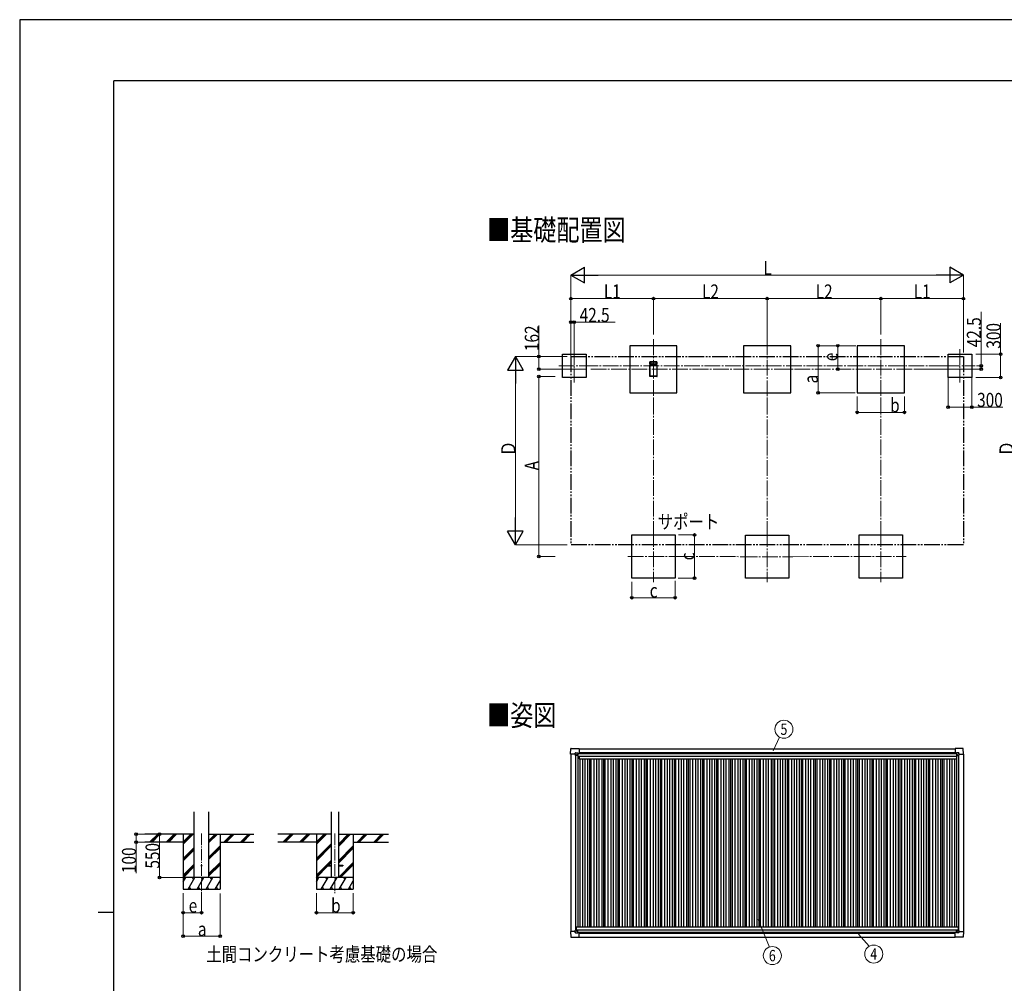
# Model space of a CAD drawing. Units: millimetres. Extents: x 0 to 33640, y 0 to 23760.
# Drawn here: x 0 to 12556, y 11475 to 23760 of the extents above; entities that cross this region are included whole.
import ezdxf
from ezdxf.enums import TextEntityAlignment as Align

# ---------------------------------------------------------------- set-up
doc = ezdxf.new("R2010")
doc.units = ezdxf.units.MM
for name, pattern in [('YCENTER_1', [13, 10, -1, 1, -1]), ('YDIVIDE_1', [15, 10, -1, 1, -1, 1, -1]), ('YHIDDEN_1', [4, 3, -1])]:
    doc.linetypes.add(name, pattern=pattern)
for name, color, linetype, lineweight in [('USER1', 3, 'Continuous', 13), ('YKK_12', 2, 'Continuous', 13), ('YKK_13', 4, 'Continuous', 30), ('YKK_A1', 4, 'Continuous', 30), ('YKK_D', 6, 'Continuous', 13), ('YKK_ZWAK', 7, 'Continuous', 30)]:
    doc.layers.add(name, color=color, linetype=linetype, lineweight=lineweight)
doc.styles.add('text-b', font='extslim2.shx', dxfattribs={"width": 0.8, "bigfont": 'extfont2.shx'})

msp = doc.modelspace()

# ---------------------------------------------------------------- linework, layer by layer
at = {"linetype": 'YHIDDEN_1', "ltscale": 5}
for p, q in [((8127, 19398), (8037, 19398)), ((8037, 19398), (8037, 19398)), ((8037, 19211), (8037, 19397)), ((8037, 19397), (8039, 19397)), ((8037, 19397), (8040, 19397)), ((8039, 19397), (8039, 19396)), ((8039, 19396), (8039, 19390)), ((8039, 19396), (8039, 19396)), ((8039, 19389), (8040, 19389)), ((8039, 19388), (8039, 19368)), ((8039, 19351), (8041, 19355)), ((8039, 19342), (8039, 19351)), ((8039, 19224), (8039, 19341)), ((8039, 19341), (8039, 19341)), ((8040, 19388), (8040, 19388)), ((8040, 19388), (8040, 19388)), ((8040, 19388), (8041, 19385)), ((8041, 19397), (8041, 19389)), ((8041, 19387), (8041, 19397)), ((8041, 19389), (8041, 19389)), ((8042, 19386), (8041, 19387)), ((8041, 19356), (8041, 19356)), ((8042, 19397), (8047, 19397)), ((8042, 19365), (8122, 19365)), ((8044, 19359), (8046, 19359)), ((8046, 19359), (8047, 19361)), ((8047, 19397), (8047, 19367)), ((8047, 19362), (8058, 19362)), ((8048, 19367), (8072, 19367)), ((8049, 19369), (8049, 19397)), ((8049, 19397), (8115, 19397)), ((8071, 19368), (8049, 19368)), ((8059, 19361), (8059, 19359)), ((8059, 19359), (8059, 19359)), ((8060, 19362), (8073, 19362)), ((8060, 19359), (8060, 19361)), ((8073, 19375), (8072, 19369)), ((8072, 19367), (8074, 19374)), ((8091, 19376), (8073, 19376)), ((8074, 19374), (8090, 19374)), ((8074, 19361), (8074, 19359)), ((8074, 19359), (8075, 19359)), ((8075, 19362), (8089, 19362)), ((8075, 19359), (8075, 19361)), ((8089, 19361), (8089, 19359)), ((8089, 19359), (8090, 19359)), ((8090, 19374), (8091, 19367)), ((8090, 19362), (8104, 19362)), ((8090, 19359), (8090, 19361)), ((8092, 19369), (8091, 19375)), ((8092, 19367), (8116, 19367)), ((8115, 19368), (8093, 19368)), ((8104, 19361), (8104, 19359)), ((8104, 19359), (8105, 19359)), ((8105, 19359), (8105, 19361)), ((8106, 19362), (8117, 19362)), ((8115, 19397), (8115, 19369)), ((8116, 19367), (8116, 19397)), ((8117, 19397), (8122, 19397)), ((8117, 19361), (8118, 19359)), ((8118, 19359), (8119, 19359)), ((8122, 19397), (8122, 19387)), ((8122, 19385), (8124, 19388)), ((8122, 19387), (8122, 19386)), ((8122, 19356), (8122, 19356)), ((8122, 19355), (8125, 19351)), ((8123, 19389), (8123, 19397)), ((8123, 19389), (8123, 19389)), ((8124, 19388), (8123, 19388)), ((8124, 19397), (8127, 19397)), ((8124, 19389), (8125, 19389)), ((8124, 19388), (8124, 19388)), ((8125, 19396), (8125, 19397)), ((8125, 19397), (8127, 19397)), ((8125, 19390), (8125, 19396)), ((8125, 19396), (8125, 19396)), ((8125, 19368), (8125, 19388)), ((8125, 19351), (8125, 19342)), ((8125, 19341), (8125, 19341)), ((8125, 19341), (8125, 19224)), ((8127, 19398), (8127, 19398)), ((8127, 19397), (8127, 19211)), ((8041, 19224), (8039, 19224)), ((8039, 19217), (8039, 19223)), ((8039, 19223), (8041, 19223)), ((8041, 19223), (8041, 19224)), ((8058, 19214), (8042, 19214)), ((8059, 19216), (8059, 19216)), ((8059, 19216), (8059, 19214)), ((8060, 19214), (8060, 19216)), ((8073, 19214), (8060, 19214)), ((8075, 19216), (8074, 19216)), ((8074, 19216), (8074, 19214)), ((8075, 19214), (8075, 19216)), ((8089, 19214), (8075, 19214)), ((8090, 19216), (8089, 19216)), ((8089, 19216), (8089, 19214)), ((8090, 19214), (8090, 19216)), ((8104, 19214), (8090, 19214)), ((8105, 19216), (8104, 19216)), ((8104, 19216), (8104, 19214)), ((8105, 19214), (8105, 19216)), ((8122, 19214), (8106, 19214)), ((8122, 19224), (8122, 19223)), ((8125, 19224), (8123, 19224)), ((8123, 19223), (8125, 19223)), ((8125, 19223), (8125, 19217)), ((8127, 19210), (8037, 19210))]:
    msp.add_line(p, q, dxfattribs=at)
for centre, radius, start, end in [((8037, 19398), 0.3, 90, 180), ((8037, 19398), 0.3, 180, 270), ((8037, 19397), 0.3, 90, 180), ((8039, 19397), 0.3, 0, 90), ((8039, 19396), 0.3, 270, 360), ((8039, 19396), 0.3, 90, 180), ((8039, 19390), 0.3, 180, 270), ((8040, 19388), 0.3, 90, 180), ((8042, 19368), 3, 180, 270), ((8039, 19351), 0.3, 150, 180), ((8039, 19342), 0.3, 315, 0), ((8039, 19341), 0.3, 135, 180), ((8040, 19397), 0.3, 360, 90), ((8040, 19389), 0.5, 0, 90), ((8040, 19389), 0.3, 270, 0), ((8040, 19389), 0.3, 270, 0), ((8040, 19388), 0.2, 90, 210), ((8042, 19397), 0.3, 90, 180), ((8042, 19387), 0.3, 180, 210), ((8042, 19385), 0.45, 210, 30), ((8044, 19356), 3, 90, 180), ((8041, 19356), 0.3, 330, 0), ((8046, 19359), 0.3, 270, 330), ((8047, 19397), 0.3, 0, 90), ((8048, 19367), 0.3, 180, 270), ((8047, 19361), 0.3, 90, 150), ((8049, 19397), 0.3, 90, 180), ((8049, 19369), 0.3, 180, 270), ((8058, 19361), 0.3, 0, 90), ((8059, 19359), 0.3, 180, 270), ((8059, 19359), 0.3, 270, 0), ((8060, 19361), 0.3, 90, 180), ((8071, 19369), 0.3, 270, 350), ((8072, 19367), 0.3, 270, 350), ((8073, 19375), 0.3, 90, 170), ((8073, 19361), 0.3, 0, 90), ((8074, 19374), 0.3, 90, 170), ((8074, 19359), 0.3, 180, 270), ((8075, 19361), 0.3, 90, 180), ((8075, 19359), 0.3, 270, 0), ((8089, 19361), 0.3, 0, 90), ((8089, 19359), 0.3, 180, 270), ((8090, 19374), 0.3, 10, 90), ((8090, 19361), 0.3, 90, 180), ((8090, 19359), 0.3, 270, 0), ((8091, 19375), 0.3, 10, 90), ((8092, 19367), 0.3, 190, 270), ((8093, 19369), 0.3, 190, 270), ((8104, 19361), 0.3, 0, 90), ((8104, 19359), 0.3, 180, 270), ((8106, 19361), 0.3, 90, 180), ((8105, 19359), 0.3, 270, 0), ((8115, 19397), 0.3, 0, 90), ((8115, 19369), 0.3, 270, 0), ((8117, 19397), 0.3, 90, 180), ((8116, 19367), 0.3, 270, 0), ((8117, 19361), 0.3, 30, 90), ((8118, 19359), 0.3, 210, 270), ((8119, 19356), 3, 0, 90), ((8122, 19397), 0.3, 0, 90), ((8122, 19387), 0.3, 330, 360), ((8122, 19385), 0.45, 150, 330), ((8122, 19368), 3, 270, 360), ((8123, 19356), 0.3, 180, 210), ((8124, 19397), 0.3, 90, 180), ((8123, 19389), 0.3, 180, 270), ((8124, 19389), 0.5, 90, 180), ((8124, 19389), 0.3, 180, 270), ((8124, 19388), 0.3, 360, 90), ((8124, 19388), 0.2, 330, 90), ((8125, 19397), 0.3, 90, 180), ((8125, 19396), 0.3, 360, 90), ((8125, 19396), 0.3, 180, 270), ((8125, 19390), 0.3, 270, 360), ((8125, 19351), 0.3, 360, 30), ((8125, 19342), 0.3, 180, 225), ((8125, 19341), 0.3, 0, 45), ((8127, 19398), 0.3, 270, 0), ((8127, 19398), 0.3, 0, 90), ((8127, 19397), 0.3, 360, 90), ((8039, 19224), 0.3, 180, 270), ((8039, 19223), 0.3, 90, 180), ((8042, 19217), 3, 180, 270), ((8041, 19224), 0.3, 0, 90), ((8041, 19223), 0.3, 270, 0), ((8058, 19214), 0.3, 270, 360), ((8059, 19216), 0.3, 0, 90), ((8059, 19216), 0.3, 90, 180), ((8060, 19214), 0.3, 180, 270), ((8073, 19214), 0.3, 270, 360), ((8074, 19216), 0.3, 90, 180), ((8075, 19216), 0.3, 0, 90), ((8075, 19214), 0.3, 180, 270), ((8089, 19216), 0.3, 90, 180), ((8089, 19214), 0.3, 270, 360), ((8090, 19216), 0.3, 0, 90), ((8090, 19214), 0.3, 180, 270), ((8104, 19216), 0.3, 90, 180), ((8104, 19214), 0.3, 270, 360), ((8105, 19216), 0.3, 0, 90), ((8106, 19214), 0.3, 180, 270), ((8123, 19224), 0.3, 90, 180), ((8123, 19223), 0.3, 180, 270), ((8122, 19217), 3, 270, 0), ((8125, 19224), 0.3, 270, 360), ((8125, 19223), 0.3, 360, 90), ((8037, 19211), 0.5, 180, 270), ((8127, 19211), 0.5, 270, 360)]:
    msp.add_arc(centre, radius, start, end, dxfattribs=at)
at = {"layer": 'YKK_12', "linetype": 'YCENTER_1', "ltscale": 20}
for p, q in [((8082, 19685), (8082, 18929)), ((9532, 19682), (9532, 18926)), ((10982, 19685), (10982, 18929)), ((7072, 19558), (7072, 19135)), ((11991, 19558), (11991, 19135)), ((6876, 19347), (7267, 19347)), ((11795, 19347), (12186, 19347)), ((7282, 19304), (11410, 19304)), ((8082, 17241), (8082, 16591)), ((9532, 17239), (9532, 16589)), ((10982, 17241), (10982, 16591)), ((7757, 16916), (8407, 16916)), ((9207, 16914), (9857, 16914)), ((10657, 16916), (11307, 16916))]:
    msp.add_line(p, q, dxfattribs=at)
at = {"layer": 'YKK_12', "linetype": 'YCENTER_1', "ltscale": 15}
for p, q in [((2320, 13385), (2320, 12625)), ((4019, 13385), (4019, 12625))]:
    msp.add_line(p, q, dxfattribs=at)
at = {"layer": 'YKK_13'}
for p, q in [((7026, 14395), (7030, 14468)), ((7031, 14468), (7133, 14468)), ((7133, 14468), (7133, 14468)), ((7133, 14468), (7134, 14467)), ((7134, 14467), (7134, 14409)), ((11931, 14468), (11930, 14467)), ((11930, 14467), (11930, 14409)), ((12033, 14468), (11931, 14468)), ((11931, 14468), (11931, 14468)), ((12038, 14395), (12033, 14468)), ((7026, 14395), (7026, 14395)), ((7027, 14395), (7026, 14395)), ((7085, 14395), (7027, 14395)), ((7085, 14395), (7085, 14411)), ((7085, 14395), (7085, 14382)), ((7086, 14381), (7085, 14382)), ((7086, 14412), (7116, 14412)), ((7088, 14381), (7086, 14381)), ((7117, 14381), (7088, 14381)), ((7108, 14390), (7108, 14391)), ((7108, 14391), (7109, 14391)), ((7109, 14390), (7108, 14390)), ((7110, 14392), (7110, 14393)), ((7110, 14393), (7111, 14393)), ((7110, 14388), (7110, 14389)), ((7111, 14388), (7110, 14388)), ((7111, 14393), (7111, 14392)), ((7111, 14389), (7111, 14388)), ((7112, 14391), (7113, 14391)), ((7113, 14390), (7112, 14390)), ((7113, 14391), (7113, 14390)), ((7117, 14412), (7118, 14411)), ((7118, 14411), (7118, 14381)), ((7118, 14409), (7133, 14409)), ((7133, 14409), (7133, 14409)), ((7134, 14409), (7134, 14409)), ((11931, 14409), (11930, 14409)), ((11930, 14409), (11930, 14409)), ((11946, 14409), (11931, 14409)), ((11947, 14412), (11946, 14411)), ((11946, 14411), (11946, 14381)), ((11946, 14381), (11976, 14381)), ((11977, 14412), (11948, 14412)), ((11952, 14391), (11951, 14391)), ((11951, 14391), (11951, 14390)), ((11951, 14390), (11952, 14390)), ((11954, 14393), (11953, 14393)), ((11953, 14393), (11953, 14392)), ((11953, 14389), (11953, 14388)), ((11953, 14388), (11954, 14388)), ((11954, 14392), (11954, 14393)), ((11954, 14388), (11954, 14389)), ((11956, 14391), (11955, 14391)), ((11955, 14390), (11956, 14390)), ((11956, 14390), (11956, 14391)), ((11976, 14381), (11977, 14381)), ((11977, 14381), (11978, 14382)), ((11978, 14395), (11978, 14411)), ((11978, 14395), (11978, 14382)), ((11978, 14395), (12037, 14395)), ((12037, 14395), (12038, 14395)), ((12038, 14395), (12038, 14395)), ((7027, 12137), (7026, 12136)), ((7026, 12136), (7026, 12136)), ((7026, 12136), (7030, 12064)), ((7085, 12137), (7027, 12137)), ((7031, 12064), (7133, 12064)), ((7086, 12151), (7085, 12150)), ((7085, 12137), (7085, 12150)), ((7085, 12137), (7085, 12121)), ((7088, 12151), (7086, 12151)), ((7086, 12120), (7116, 12120)), ((7117, 12151), (7088, 12151)), ((7109, 12142), (7108, 12142)), ((7108, 12142), (7108, 12141)), ((7108, 12141), (7109, 12141)), ((7111, 12144), (7110, 12144)), ((7110, 12144), (7110, 12143)), ((7110, 12140), (7110, 12139)), ((7110, 12139), (7111, 12139)), ((7111, 12143), (7111, 12144)), ((7111, 12139), (7111, 12140)), ((7113, 12142), (7112, 12142)), ((7112, 12141), (7113, 12141)), ((7113, 12141), (7113, 12142)), ((7117, 12120), (7118, 12121)), ((7118, 12121), (7118, 12151)), ((7118, 12123), (7133, 12123)), ((7133, 12123), (7133, 12123)), ((7133, 12064), (7134, 12065)), ((7133, 12064), (7133, 12064)), ((7134, 12065), (7134, 12122)), ((7134, 12122), (7134, 12122)), ((11931, 12123), (11930, 12123)), ((11930, 12065), (11930, 12122)), ((11930, 12122), (11930, 12122)), ((11931, 12064), (11930, 12065)), ((11946, 12123), (11931, 12123)), ((12033, 12064), (11931, 12064)), ((11931, 12064), (11931, 12064)), ((11946, 12121), (11946, 12151)), ((11946, 12151), (11976, 12151)), ((11947, 12120), (11946, 12121)), ((11977, 12120), (11948, 12120)), ((11951, 12141), (11951, 12142)), ((11951, 12142), (11952, 12142)), ((11952, 12141), (11951, 12141)), ((11953, 12144), (11954, 12144)), ((11953, 12143), (11953, 12144)), ((11953, 12139), (11953, 12140)), ((11954, 12139), (11953, 12139)), ((11954, 12144), (11954, 12143)), ((11954, 12140), (11954, 12139)), ((11955, 12142), (11956, 12142)), ((11956, 12141), (11955, 12141)), ((11956, 12142), (11956, 12141)), ((11976, 12151), (11977, 12151)), ((11977, 12151), (11978, 12150)), ((11978, 12137), (11978, 12150)), ((11978, 12137), (12037, 12137)), ((11978, 12137), (11978, 12121)), ((12038, 12136), (12033, 12064)), ((12037, 12137), (12038, 12136)), ((12038, 12136), (12038, 12136))]:
    msp.add_line(p, q, dxfattribs=at)
at = {"layer": 'YKK_13', "ltscale": 20}
for p, q in [((3919, 12980), (3919, 12971)), ((3919, 12980), (3974, 12980)), ((3919, 12971), (3974, 12971)), ((4064, 12980), (4119, 12980)), ((4064, 12971), (4119, 12971)), ((4119, 12980), (4119, 12971))]:
    msp.add_line(p, q, dxfattribs=at)
at = {"layer": 'YKK_13'}
for centre in [(7110, 14390), (11953, 14390), (7110, 12141), (11953, 12141)]:
    msp.add_circle(centre, 5.3, dxfattribs=at)
at = {"layer": 'YKK_13', "ltscale": 20}
msp.add_circle((2320, 12975), 5, dxfattribs=at)
at = {"layer": 'YKK_13'}
for centre, radius, start, end in [((7031, 14468), 0.5, 90, 176.5), ((12033, 14468), 0.5, 3.5, 90), ((7109, 14392), 0.96, 270, 0), ((7109, 14389), 0.96, 0, 90), ((7112, 14392), 0.96, 180, 270), ((7112, 14389), 0.96, 90, 180), ((7117, 14381), 0.5, 270, 315), ((7117, 14381), 0.5, 315, 0), ((7133, 14409), 0.5, 270, 273.5), ((11931, 14409), 0.5, 266.5, 270), ((11946, 14381), 0.5, 180, 225), ((11946, 14381), 0.5, 225, 270), ((11952, 14392), 0.96, 270, 0), ((11952, 14389), 0.96, 0, 90), ((11955, 14392), 0.96, 180, 270), ((11955, 14389), 0.96, 90, 180), ((7031, 12064), 0.5, 183.5, 270), ((7109, 12143), 0.96, 270, 0), ((7109, 12140), 0.96, 0, 90), ((7112, 12143), 0.96, 180, 270), ((7112, 12140), 0.96, 90, 180), ((7117, 12151), 0.5, 45, 90), ((7117, 12151), 0.5, 0, 45), ((7133, 12122), 0.5, 86.5, 90), ((11931, 12122), 0.5, 90, 93.5), ((11946, 12151), 0.5, 135, 180), ((11946, 12151), 0.5, 90, 135), ((11952, 12143), 0.96, 270, 0), ((11952, 12140), 0.96, 0, 90), ((11955, 12143), 0.96, 180, 270), ((11955, 12140), 0.96, 90, 180), ((12033, 12064), 0.5, 270, 356.5)]:
    msp.add_arc(centre, radius, start, end, dxfattribs=at)
for centre, major_axis, ratio, start_param, end_param in [((7086, 14411), (-0.71, 0.71), 0.99628, 5.499651, 7.06672), ((7116, 14411), (0, 1), 0.998135, 5.497787, 6.283185), ((7133, 14409), (0.368, -0.347), 0.974973, 5.454606, 7.025402), ((11930, 12122), (-0.368, 0.347), 0.974973, 5.454606, 7.025402), ((11948, 12121), (0, -1), 0.998135, 5.497787, 6.283185), ((11977, 12121), (0.71, -0.71), 0.99628, 5.499651, 7.06672)]:
    msp.add_ellipse(centre, major_axis=major_axis, ratio=ratio, start_param=start_param, end_param=end_param, dxfattribs=at)
at = {"layer": 'YKK_13', "extrusion": (0, 0, -1)}
for centre, major_axis, ratio, start_param, end_param in [((11930, 14409), (-0.368, -0.347), 0.974973, 5.454606, 7.025402), ((11948, 14411), (0, 1), 0.998135, 5.497787, 6.283185), ((11977, 14411), (0.71, 0.71), 0.99628, 5.499651, 7.06672), ((7086, 12121), (-0.71, -0.71), 0.99628, 5.499651, 7.06672), ((7116, 12121), (0, -1), 0.998135, 5.497787, 6.283185), ((7133, 12122), (0.368, 0.347), 0.974973, 5.454606, 7.025402)]:
    msp.add_ellipse(centre, major_axis=major_axis, ratio=ratio, start_param=start_param, end_param=end_param, dxfattribs=at)
at = {"layer": 'YKK_A1'}
for p, q in [((8382, 19604), (7782, 19604)), ((7782, 19604), (7782, 19004)), ((8382, 19004), (8382, 19604)), ((11282, 19604), (10682, 19604)), ((10682, 19604), (10682, 19004)), ((11282, 19004), (11282, 19604)), ((6922, 19497), (7222, 19497)), ((6922, 19197), (6922, 19497)), ((7222, 19497), (7222, 19197)), ((11841, 19497), (12141, 19497)), ((11841, 19197), (11841, 19497)), ((12141, 19497), (12141, 19197)), ((7222, 19197), (6922, 19197)), ((12141, 19197), (11841, 19197)), ((7782, 19004), (8382, 19004)), ((10682, 19004), (11282, 19004)), ((7807, 17191), (8357, 17191)), ((7807, 16641), (7807, 17191)), ((8357, 17191), (8357, 16641)), ((9257, 17189), (9807, 17189)), ((9257, 16639), (9257, 17189)), ((9807, 17189), (9807, 16639)), ((10707, 17191), (11257, 17191)), ((10707, 16641), (10707, 17191)), ((11257, 17191), (11257, 16641)), ((8357, 16641), (7807, 16641)), ((9807, 16639), (9257, 16639)), ((11257, 16641), (10707, 16641)), ((7134, 14465), (11930, 14465)), ((7118, 14408), (11946, 14408)), ((2227, 13375), (1595, 13375)), ((1661, 13277), (1760, 13375)), ((1674, 13275), (1774, 13375)), ((1688, 13275), (1788, 13375)), ((1873, 13277), (1972, 13375)), ((1886, 13275), (1986, 13375)), ((1900, 13275), (2000, 13375)), ((2085, 13375), (2085, 12675)), ((2085, 13249), (2212, 13375)), ((2085, 13263), (2198, 13375)), ((2085, 13277), (2184, 13375)), ((2414, 13269), (2521, 13375)), ((2414, 13283), (2507, 13375)), ((2414, 13297), (2492, 13375)), ((2414, 13375), (2986, 13375)), ((2555, 13375), (2555, 12675)), ((2605, 13275), (2705, 13375)), ((2619, 13275), (2719, 13375)), ((2633, 13275), (2733, 13375)), ((2817, 13275), (2917, 13375)), ((2831, 13275), (2931, 13375)), ((2845, 13275), (2945, 13375)), ((3974, 13375), (3293, 13375)), ((3360, 13277), (3458, 13375)), ((3372, 13275), (3472, 13375)), ((3387, 13275), (3487, 13375)), ((3572, 13277), (3670, 13375)), ((3585, 13275), (3685, 13375)), ((3599, 13275), (3699, 13375)), ((3784, 13375), (3784, 12675)), ((3784, 13249), (3911, 13375)), ((3784, 13263), (3897, 13375)), ((3784, 13277), (3883, 13375)), ((4064, 13220), (4219, 13375)), ((4064, 13235), (4205, 13375)), ((4064, 13249), (4191, 13375)), ((4064, 13375), (4702, 13375)), ((4254, 13375), (4254, 12675)), ((4303, 13275), (4403, 13375)), ((4317, 13275), (4417, 13375)), ((4331, 13275), (4431, 13375)), ((4515, 13275), (4615, 13375)), ((4529, 13275), (4629, 13375)), ((4543, 13275), (4643, 13375)), ((2085, 13275), (1595, 13275)), ((2085, 13065), (2227, 13206)), ((2085, 13051), (2227, 13192)), ((2414, 13085), (2555, 13226)), ((2414, 13071), (2555, 13212)), ((2414, 13057), (2555, 13198)), ((2555, 13275), (2986, 13275)), ((3784, 13275), (3293, 13275)), ((3784, 13065), (3974, 13255)), ((3784, 13051), (3974, 13240)), ((3784, 13036), (3974, 13226)), ((4064, 13037), (4254, 13226)), ((4064, 13022), (4254, 13212)), ((4064, 13008), (4254, 13198)), ((4254, 13275), (4702, 13275)), ((2085, 13036), (2227, 13178)), ((2085, 12853), (2227, 12994)), ((2085, 12838), (2227, 12980)), ((2087, 12825), (2227, 12966)), ((2414, 12873), (2555, 13014)), ((2414, 12859), (2555, 13000)), ((2414, 12845), (2555, 12986)), ((3784, 12853), (3974, 13042)), ((3784, 12838), (3919, 12973)), ((3785, 12825), (3931, 12971)), ((3925, 12980), (3974, 13028)), ((3940, 12980), (3974, 13014)), ((4065, 12825), (4254, 13014)), ((4079, 12825), (4254, 13000)), ((4093, 12825), (4254, 12986)), ((2085, 12769), (2118, 12825)), ((2147, 12675), (2233, 12825)), ((2262, 12675), (2349, 12825)), ((2378, 12675), (2464, 12825)), ((3784, 12769), (3816, 12825)), ((3845, 12675), (3932, 12825)), ((3961, 12675), (4047, 12825)), ((4076, 12675), (4163, 12825)), ((2162, 12701), (2177, 12675)), ((2277, 12701), (2292, 12675)), ((2393, 12701), (2408, 12675)), ((2493, 12675), (2555, 12783)), ((2508, 12701), (2523, 12675)), ((3860, 12701), (3875, 12675)), ((3976, 12701), (3991, 12675)), ((4091, 12701), (4106, 12675)), ((4192, 12675), (4254, 12783)), ((4207, 12701), (4222, 12675)), ((2085, 12675), (2555, 12675)), ((3784, 12675), (4254, 12675)), ((7134, 12065), (11930, 12065))]:
    msp.add_line(p, q, dxfattribs=at)
at = {"layer": 'YKK_A1', "ltscale": 20}
for p, q in [((9832, 19601), (9232, 19601)), ((9232, 19601), (9232, 19001)), ((9832, 19001), (9832, 19601)), ((9232, 19001), (9832, 19001)), ((2227, 12825), (2227, 13661)), ((2414, 12825), (2414, 13661)), ((3974, 13661), (3974, 12825)), ((4064, 13661), (4064, 12825))]:
    msp.add_line(p, q, dxfattribs=at)
at = {"layer": 'YKK_A1', "linetype": 'YDIVIDE_1', "ltscale": 20}
for p, q in [((7030, 19466), (12034, 19466)), ((7030, 19466), (7030, 17066)), ((12034, 19466), (12034, 17066)), ((12034, 17066), (7030, 17066))]:
    msp.add_line(p, q, dxfattribs=at)
at = {"layer": 'YKK_A1', "ltscale": 2}
for p, q in [((7030, 14395), (7030, 12137)), ((7090, 14381), (7090, 12151)), ((7117, 14381), (7117, 12193)), ((7117, 14350), (7136, 14350)), ((7118, 14406), (11946, 14406)), ((7134, 14419), (11930, 14419)), ((7136, 14372), (11945, 14372)), ((7136, 14372), (7136, 14337)), ((7136, 14337), (11945, 14337)), ((7142, 14337), (7142, 12193)), ((7177, 14337), (7177, 12193)), ((7207, 14337), (7207, 12193)), ((7242, 14337), (7242, 12193)), ((7266, 14337), (7266, 12193)), ((7284, 14337), (7284, 12193)), ((7322, 14337), (7322, 12193)), ((7357, 14337), (7357, 12193)), ((7387, 14337), (7387, 12193)), ((7422, 14337), (7422, 12193)), ((7446, 14337), (7446, 12193)), ((7464, 14337), (7464, 12193)), ((7502, 14337), (7502, 12193)), ((7537, 14337), (7537, 12193)), ((7567, 14337), (7567, 12193)), ((7602, 14337), (7602, 12193)), ((7626, 14337), (7626, 12193)), ((7644, 14337), (7644, 12193)), ((7682, 14337), (7682, 12193)), ((7717, 14337), (7717, 12193)), ((7747, 14337), (7747, 12193)), ((7782, 14337), (7782, 12193)), ((7806, 14337), (7806, 12193)), ((7824, 14337), (7824, 12193)), ((7862, 14337), (7862, 12193)), ((7897, 14337), (7897, 12193)), ((7927, 14337), (7927, 12193)), ((7962, 14337), (7962, 12193)), ((7986, 14337), (7986, 12193)), ((8004, 14337), (8004, 12193)), ((8042, 14337), (8042, 12193)), ((8077, 14337), (8077, 12193)), ((8107, 14337), (8107, 12193)), ((8142, 14337), (8142, 12193)), ((8166, 14337), (8166, 12193)), ((8184, 14337), (8184, 12193)), ((8222, 14337), (8222, 12193)), ((8257, 14337), (8257, 12193)), ((8287, 14337), (8287, 12193)), ((8322, 14337), (8322, 12193)), ((8346, 14337), (8346, 12193)), ((8364, 14337), (8364, 12193)), ((8402, 14337), (8402, 12193)), ((8437, 14337), (8437, 12193)), ((8467, 14337), (8467, 12193)), ((8502, 14337), (8502, 12193)), ((8526, 14337), (8526, 12193)), ((8544, 14337), (8544, 12193)), ((8582, 14337), (8582, 12193)), ((8617, 14337), (8617, 12193)), ((8647, 14337), (8647, 12193)), ((8682, 14337), (8682, 12193)), ((8706, 14337), (8706, 12193)), ((8724, 14337), (8724, 12193)), ((8762, 14337), (8762, 12193)), ((8797, 14337), (8797, 12193)), ((8827, 14337), (8827, 12193)), ((8862, 14337), (8862, 12193)), ((8886, 14337), (8886, 12193)), ((8904, 14337), (8904, 12193)), ((8942, 14337), (8942, 12193)), ((8977, 14337), (8977, 12193)), ((9007, 14337), (9007, 12193)), ((9042, 14337), (9042, 12193)), ((9066, 14337), (9066, 12193)), ((9084, 14337), (9084, 12193)), ((9122, 14337), (9122, 12193)), ((9157, 14337), (9157, 12193)), ((9187, 14337), (9187, 12193)), ((9222, 14337), (9222, 12193)), ((9246, 14337), (9246, 12193)), ((9264, 14337), (9264, 12193)), ((9302, 14337), (9302, 12193)), ((9337, 14337), (9337, 12193)), ((9367, 14337), (9367, 12193)), ((9402, 14337), (9402, 12193)), ((9426, 14337), (9426, 12193)), ((9444, 14337), (9444, 12193)), ((9482, 14337), (9482, 12193)), ((9517, 14337), (9517, 12193)), ((9547, 14337), (9547, 12193)), ((9582, 14337), (9582, 12193)), ((9606, 14337), (9606, 12193)), ((9624, 14337), (9624, 12193)), ((9662, 14337), (9662, 12193)), ((9697, 14337), (9697, 12193)), ((9727, 14337), (9727, 12193)), ((9762, 14337), (9762, 12193)), ((9786, 14337), (9786, 12193)), ((9804, 14337), (9804, 12193)), ((9842, 14337), (9842, 12193)), ((9877, 14337), (9877, 12193)), ((9907, 14337), (9907, 12193)), ((9942, 14337), (9942, 12193)), ((9966, 14337), (9966, 12193)), ((9984, 14337), (9984, 12193)), ((10022, 14337), (10022, 12193)), ((10057, 14337), (10057, 12193)), ((10087, 14337), (10087, 12193)), ((10122, 14337), (10122, 12193)), ((10146, 14337), (10146, 12193)), ((10164, 14337), (10164, 12193)), ((10202, 14337), (10202, 12193)), ((10237, 14337), (10237, 12193)), ((10267, 14337), (10267, 12193)), ((10302, 14337), (10302, 12193)), ((10326, 14337), (10326, 12193)), ((10344, 14337), (10344, 12193)), ((10382, 14337), (10382, 12193)), ((10417, 14337), (10417, 12193)), ((10447, 14337), (10447, 12193)), ((10482, 14337), (10482, 12193)), ((10506, 14337), (10506, 12193)), ((10524, 14337), (10524, 12193)), ((10562, 14337), (10562, 12193)), ((10597, 14337), (10597, 12193)), ((10627, 14337), (10627, 12193)), ((10662, 14337), (10662, 12193)), ((10686, 14337), (10686, 12193)), ((10704, 14337), (10704, 12193)), ((10742, 14337), (10742, 12193)), ((10777, 14337), (10777, 12193)), ((10807, 14337), (10807, 12193)), ((10842, 14337), (10842, 12193)), ((10866, 14337), (10866, 12193)), ((10884, 14337), (10884, 12193)), ((10922, 14337), (10922, 12193)), ((10957, 14337), (10957, 12193)), ((10987, 14337), (10987, 12193)), ((11022, 14337), (11022, 12193)), ((11046, 14337), (11046, 12193)), ((11064, 14337), (11064, 12193)), ((11102, 14337), (11102, 12193)), ((11137, 14337), (11137, 12193)), ((11167, 14337), (11167, 12193)), ((11202, 14337), (11202, 12193)), ((11226, 14337), (11226, 12193)), ((11244, 14337), (11244, 12193)), ((11282, 14337), (11282, 12193)), ((11317, 14337), (11317, 12193)), ((11347, 14337), (11347, 12193)), ((11382, 14337), (11382, 12193)), ((11406, 14337), (11406, 12193)), ((11424, 14337), (11424, 12193)), ((11462, 14337), (11462, 12193)), ((11497, 14337), (11497, 12193)), ((11527, 14337), (11527, 12193)), ((11562, 14337), (11562, 12193)), ((11586, 14337), (11586, 12193)), ((11604, 14337), (11604, 12193)), ((11642, 14337), (11642, 12193)), ((11677, 14337), (11677, 12193)), ((11707, 14337), (11707, 12193)), ((11742, 14337), (11742, 12193)), ((11766, 14337), (11766, 12193)), ((11784, 14337), (11784, 12193)), ((11822, 14337), (11822, 12193)), ((11857, 14337), (11857, 12193)), ((11887, 14337), (11887, 12193)), ((11922, 14337), (11922, 12193)), ((11945, 14372), (11945, 14337)), ((11945, 14350), (11947, 14350)), ((11947, 14381), (11947, 12193)), ((11974, 14381), (11974, 12151)), ((12034, 14395), (12034, 12137)), ((7097, 12193), (11967, 12193)), ((7097, 12193), (7097, 12151)), ((11967, 12193), (11967, 12151)), ((7097, 12158), (11967, 12158)), ((7118, 12126), (11946, 12126)), ((7134, 12113), (11930, 12113))]:
    msp.add_line(p, q, dxfattribs=at)
at = {"layer": 'YKK_A1', "ltscale": 0.5}
for p, q in [((2555, 12825), (2085, 12825)), ((2103, 12799), (2088, 12825)), ((2218, 12799), (2203, 12825)), ((2334, 12799), (2319, 12825)), ((2449, 12799), (2434, 12825)), ((2555, 12816), (2550, 12825)), ((4254, 12825), (3784, 12825)), ((3801, 12799), (3786, 12825)), ((3917, 12799), (3902, 12825)), ((4032, 12799), (4017, 12825)), ((4148, 12799), (4133, 12825)), ((4254, 12816), (4248, 12825))]:
    msp.add_line(p, q, dxfattribs=at)
at = {"layer": 'YKK_D', "lineweight": -2}
for p, q in [((7030, 20504), (7203, 20604)), ((7203, 20404), (7203, 20604)), ((12034, 20504), (11861, 20604)), ((11861, 20604), (11861, 20404)), ((7030, 20504), (7203, 20404)), ((7030, 20504), (7376, 20504)), ((12034, 20504), (11687, 20504)), ((12034, 20504), (11861, 20404)), ((6322, 19466), (6222, 19293)), ((6322, 19466), (6422, 19293)), ((6322, 19466), (6322, 19120)), ((6222, 19293), (6422, 19293)), ((6322, 17066), (6322, 17412)), ((6322, 17066), (6222, 17239)), ((6422, 17239), (6222, 17239)), ((6322, 17066), (6422, 17239))]:
    msp.add_line(p, q, dxfattribs=at)
at = {"layer": 'YKK_D'}
for p, q in [((7030, 19516), (7030, 20505)), ((7230, 20504), (11834, 20504)), ((12034, 19516), (12034, 20505)), ((7030, 19517), (7030, 20205)), ((8082, 20204), (7030, 20204)), ((8082, 19748), (8082, 20205)), ((8082, 19748), (8082, 20205)), ((8082, 20204), (9532, 20204)), ((9532, 19683), (9532, 20205)), ((9532, 19683), (9532, 20205)), ((9532, 20204), (10982, 20204)), ((10982, 19746), (10982, 20205)), ((10982, 19746), (10982, 20205)), ((10982, 20204), (12034, 20204)), ((12034, 19516), (12034, 20205)), ((12260, 19347), (12260, 20037)), ((6622, 19466), (6622, 19862)), ((7030, 19452), (7030, 19905)), ((7030, 19904), (7072, 19904)), ((7072, 19559), (7072, 19905)), ((7072, 19904), (7594, 19904)), ((12510, 19497), (12510, 19893)), ((10661, 19604), (10181, 19604)), ((10182, 19004), (10182, 19604)), ((10661, 19604), (10431, 19604)), ((10432, 19304), (10432, 19604)), ((6980, 19466), (6321, 19466)), ((6980, 19466), (6621, 19466)), ((6622, 19304), (6622, 19466)), ((12192, 19497), (12511, 19497)), ((12510, 19197), (12510, 19497)), ((12200, 19347), (12261, 19347)), ((12260, 19304), (12260, 19347)), ((6322, 17266), (6322, 19266)), ((7232, 19304), (6621, 19304)), ((10553, 19304), (10431, 19304)), ((11411, 19304), (12261, 19304)), ((6830, 19210), (6621, 19210)), ((6622, 19210), (6622, 16916)), ((11841, 19196), (11841, 18820)), ((12141, 19196), (12141, 18820)), ((12192, 19197), (12511, 19197)), ((10656, 19004), (10181, 19004)), ((10682, 18957), (10682, 18753)), ((11282, 18955), (11282, 18753)), ((10682, 18754), (11282, 18754)), ((11841, 18821), (12141, 18821)), ((12141, 18821), (12538, 18821)), ((8403, 17191), (8608, 17191)), ((8607, 17191), (8607, 16641)), ((6980, 17066), (6321, 17066)), ((6830, 16916), (6621, 16916)), ((7807, 16595), (7807, 16390)), ((8357, 16605), (8357, 16390)), ((8397, 16641), (8608, 16641)), ((7807, 16391), (8357, 16391)), ((9610, 14437), (9689, 14614)), ((1660, 13375), (1484, 13375)), ((1485, 13375), (1485, 13275)), ((1819, 13375), (1784, 13375)), ((1785, 13375), (1785, 12825)), ((1660, 13275), (1484, 13275)), ((1485, 13275), (1485, 12879)), ((2084, 12825), (1784, 12825)), ((2085, 12625), (2085, 12374)), ((2085, 12625), (2085, 12074)), ((2320, 12623), (2320, 12374)), ((2555, 12621), (2555, 12074)), ((3784, 12625), (3784, 12374)), ((4254, 12625), (4254, 12374)), ((2085, 12375), (2320, 12375)), ((3784, 12375), (4254, 12375)), ((9419, 12289), (9562, 11937)), ((2085, 12075), (2555, 12075)), ((10696, 12103), (10833, 11948))]:
    msp.add_line(p, q, dxfattribs=at)
at = {"layer": 'YKK_D', "linetype": 'YCENTER_1', "ltscale": 20}
for p, q in [((11795, 19347), (7267, 19347)), ((8082, 18928), (8082, 17242)), ((9532, 18925), (9532, 17239)), ((10982, 18928), (10982, 17242)), ((8407, 16916), (9207, 16914)), ((9858, 16914), (10656, 16916))]:
    msp.add_line(p, q, dxfattribs=at)
at = {"layer": 'YKK_D', "linetype": 'ByBlock', "lineweight": -2}
for centre in [(7030, 20204), (8082, 20204), (8082, 20204), (9532, 20204), (9532, 20204), (10982, 20204), (10982, 20204), (12034, 20204), (7030, 19904), (7072, 19904), (10182, 19604), (10432, 19604), (6622, 19466), (12510, 19497), (12260, 19347), (6622, 19304), (6622, 19210), (10432, 19304), (12260, 19304), (12510, 19197), (10182, 19004), (11841, 18821), (12141, 18821), (10682, 18754), (11282, 18754), (8607, 17191), (6622, 16916), (8607, 16641), (7807, 16391), (8357, 16391), (1485, 13375), (1785, 13375), (1485, 13275), (1785, 12825), (2085, 12375), (2320, 12375), (3784, 12375), (4254, 12375), (2085, 12075), (2555, 12075)]:
    msp.add_circle(centre, 17, dxfattribs=at)
at = {"layer": 'YKK_D'}
for centre in [(9746, 14714), (9598, 11828), (10891, 11848)]:
    msp.add_circle(centre, 115, dxfattribs=at)
at = {"layer": 'YKK_ZWAK'}
for p, q in [((33640, 23760), (0, 23760)), ((0, 23760), (0, 0)), ((32400, 22980), (1200, 22980)), ((1200, 1780), (1200, 22980)), ((1000, 12380), (1200, 12380))]:
    msp.add_line(p, q, dxfattribs=at)

# ---------------------------------------------------------------- texts
at = {"layer": 'USER1', "style": 'text-b', "width": 0.8}
for s, height, p in [('■基礎配置図', 270, (5960, 20945)), ('サポート', 180, (8136, 17269)), ('■姿図', 270, (5960, 14757)), ('土間コンクリート考慮基礎の場合', 180, (2379, 11755))]:
    msp.add_text(s, height=height, dxfattribs=at).set_placement(p)
at = {"layer": 'YKK_D', "style": 'text-b', "width": 0.8}
for s, p in [('L', (9484, 20505)), ('L1', (7450, 20205)), ('L2', (8701, 20205)), ('L2', (10151, 20205)), ('L1', (11402, 20205)), ('42.5', (7141, 19905)), ('300', (12210, 18822)), ('b', (11100, 18755)), ('c', (8034, 16392)), ('b', (3971, 12376)), ('e', (2155, 12376)), ('a', (2272, 12076))]:
    msp.add_text(s, height=180, dxfattribs=at).set_placement(p)
for s, p in [('162', (6621, 19535)), ('42.5', (12259, 19584)), ('300', (12509, 19566)), ('e', (10431, 19406)), ('a', (10181, 19123)), ('Ｄ', (6321, 18194)), ('Ｄ', (12674, 18194)), ('A', (6621, 18015)), ('c', (8606, 16868)), ('100', (1484, 12880)), ('550', (1784, 12937))]:
    msp.add_text(s, height=180, rotation=90, dxfattribs=at).set_placement(p)
for s, p in [('5', (9746, 14714)), ('6', (9598, 11828)), ('4', (10891, 11848))]:
    msp.add_text(s, height=144, dxfattribs=at).set_placement(p, align=Align.MIDDLE_CENTER)

doc.saveas('drawing.dxf')
